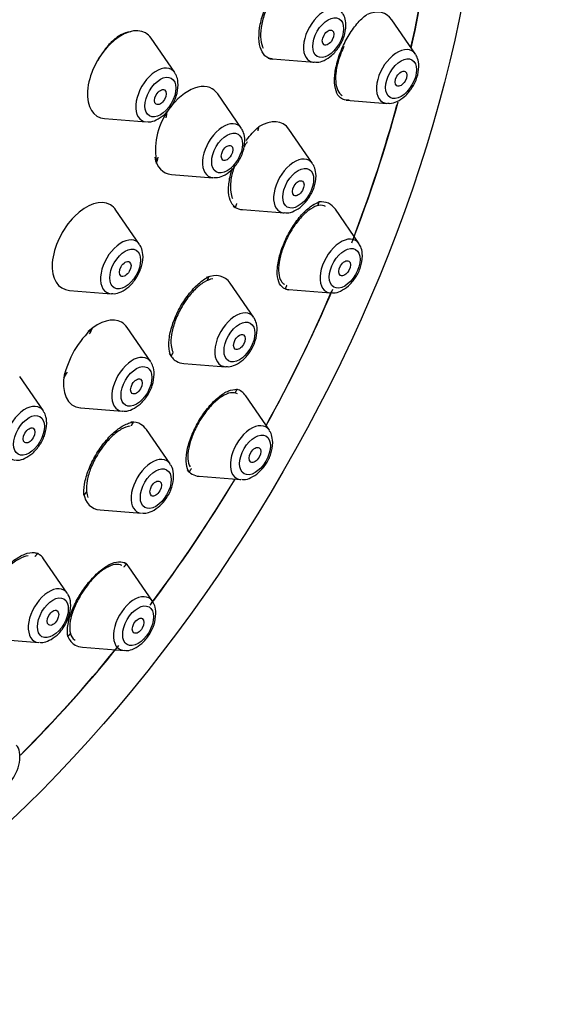
# Model space of a CAD drawing. Units: millimetres. Extents: x 0 to 1865, y 0 to 2092.
# Drawn here: x 1846 to 1865, y 706 to 742 of the extents above; entities that cross this region are included whole.
import ezdxf

# ---------------------------------------------------------------- set-up
doc = ezdxf.new("R2010")
doc.units = ezdxf.units.MM
doc.layers.add('DV6_Défaut', color=7, linetype='Continuous')
doc.layers.add('Défaut', color=7, linetype='Continuous')

# ---------------------------------------------------------------- blocks, each defined once
blk = doc.blocks.new('SE5')
at = {"layer": 'DV6_Défaut', "color": 7, "linetype": 'Continuous'}
for p, q in [((1860.26, 740.97), (1859.4, 742.22)), ((1851.515, 740.298), (1850.655, 741.549)), ((1855.062, 740.791), (1856.575, 740.671)), ((1853.939, 738.268), (1853.078, 739.519)), ((1857.744, 739.295), (1859.226, 739.178)), ((1848.967, 738.626), (1850.48, 738.506)), ((1856.523, 736.987), (1855.663, 738.237)), ((1851.391, 736.596), (1852.904, 736.476)), ((1850.236, 734.048), (1849.376, 735.299)), ((1853.976, 735.314), (1855.489, 735.195)), ((1858.212, 734.076), (1857.351, 735.327)), ((1854.387, 731.394), (1853.527, 732.644)), ((1847.688, 732.376), (1849.201, 732.257)), ((1855.664, 732.404), (1857.177, 732.284)), ((1850.645, 729.778), (1849.784, 731.029)), ((1851.84, 729.722), (1853.353, 729.602)), ((1846.742, 727.997), (1845.882, 729.247)), ((1854.953, 727.291), (1854.092, 728.541)), ((1848.097, 728.106), (1849.61, 727.986)), ((1851.347, 726.066), (1850.486, 727.316)), ((1852.405, 725.619), (1853.918, 725.499)), ((1848.799, 724.394), (1850.312, 724.274)), ((1847.609, 721.365), (1846.749, 722.616)), ((1850.706, 721.076), (1849.846, 722.326)), ((1845.061, 719.693), (1846.575, 719.573)), ((1848.158, 719.404), (1849.671, 719.284))]:
    blk.add_line(p, q, dxfattribs=at)
for centre, radius, start, end in [((1853.365, 737.462), 2.552, 146.2929, 190.577), ((1850.835, 728.473), 3.428, 132.0994, 167.9006)]:
    blk.add_arc(centre, radius, start, end, dxfattribs=at)
for centre, major_axis in [((1837.958, 735.908), (17.5, 30.311)), ((1857.088, 741.57), (-0.396, -0.686)), ((1857.088, 741.57), (-0.15, -0.26)), ((1859.738, 740.076), (-0.396, -0.686)), ((1859.738, 740.076), (-0.15, -0.26)), ((1850.993, 739.405), (0.396, 0.686)), ((1850.993, 739.405), (0.15, 0.26)), ((1853.417, 737.375), (0.396, 0.686)), ((1853.417, 737.375), (0.15, 0.26)), ((1856.001, 736.093), (-0.396, -0.686)), ((1856.001, 736.093), (-0.15, -0.26)), ((1849.714, 733.155), (0.396, 0.686)), ((1857.69, 733.183), (-0.396, -0.686)), ((1849.714, 733.155), (0.15, 0.26)), ((1857.69, 733.183), (-0.15, -0.26)), ((1853.865, 730.5), (-0.396, -0.686)), ((1853.865, 730.5), (-0.15, -0.26)), ((1850.123, 728.885), (0.396, 0.686)), ((1850.123, 728.885), (0.15, 0.26)), ((1846.22, 727.103), (0.396, 0.686)), ((1846.22, 727.103), (0.15, 0.26)), ((1854.431, 726.397), (-0.396, -0.686)), ((1854.431, 726.397), (-0.15, -0.26)), ((1850.825, 725.172), (0.396, 0.686)), ((1850.825, 725.172), (0.15, 0.26)), ((1847.087, 720.472), (0.396, 0.686)), ((1847.087, 720.472), (0.15, 0.26)), ((1850.184, 720.182), (-0.396, -0.686)), ((1850.184, 720.182), (-0.15, -0.26))]:
    blk.add_ellipse(centre, major_axis=major_axis, ratio=0.57735, dxfattribs=at)
for centre, major_axis, start_param, end_param in [((1837.958, 735.908), (16.325, 28.276), 0, 3.992879), ((1838.029, 735.867), (-16.25, -28.146), 2.289282, 6.283185), ((1838.029, 735.867), (-16.25, -28.146), -4.209704, -4.035457), ((1837.958, 735.908), (16.325, 28.276), -1.07097, -0.895869), ((1856.95, 741.649), (-0.536, -0.929), 2.873218, 6.283185), ((1858.324, 740.893), (-0.875, -1.516), 2.873218, 3.783643), ((1849.579, 740.221), (0.875, 1.516), 0, 3.409968), ((1849.579, 740.221), (0.875, 1.516), 6.01481, 6.283185), ((1859.601, 740.156), (-0.536, -0.929), 2.873218, 6.283185), ((1855.673, 742.386), (-0.875, -1.516), 0.121364, 0.268375), ((1850.855, 739.484), (0.536, 0.929), 0, 3.409968), ((1850.855, 739.484), (0.536, 0.929), 6.01481, 6.283185), ((1856.95, 741.649), (-0.536, -0.929), 0, 0.268375), ((1852.003, 738.192), (0.875, 1.516), 0, 1.587888), ((1852.003, 738.192), (0.875, 1.516), 6.01481, 6.283185), ((1837.958, 735.908), (16.325, 28.276), -1.309439, -1.137233), ((1838.029, 735.867), (-16.25, -28.146), -4.442054, -4.280552), ((1859.601, 740.156), (-0.536, -0.929), 0, 0.268375), ((1839.708, 734.897), (8.318, 14.407), -0.998836, -0.983811), ((1854.587, 736.91), (-0.875, -1.516), 2.873218, 3.949968), ((1853.279, 737.455), (0.536, 0.929), 0, 3.409968), ((1853.279, 737.455), (0.536, 0.929), 6.01481, 6.283185), ((1852.003, 738.192), (0.875, 1.516), 2.540824, 3.409968), ((1839.708, 734.897), (8.318, 14.407), -1.110584, -1.095559), ((1855.864, 736.173), (-0.536, -0.929), 2.873218, 6.283185), ((1848.3, 733.972), (0.875, 1.516), 0, 3.409968), ((1848.3, 733.972), (0.875, 1.516), 6.01481, 6.283185), ((1854.587, 736.91), (-0.875, -1.516), 6.195721, 6.283185), ((1854.587, 736.91), (-0.875, -1.516), 0, 0.268375), ((1856.276, 733.999), (-0.875, -1.516), 2.873218, 3.531923), ((1855.864, 736.173), (-0.536, -0.929), 0, 0.268375), ((1849.576, 733.235), (0.536, 0.929), 0, 3.409968), ((1857.552, 733.262), (-0.536, -0.929), 2.873218, 6.283185), ((1849.576, 733.235), (0.536, 0.929), 6.01481, 6.283185), ((1852.451, 731.317), (-0.875, -1.516), 2.873218, 3.761164), ((1838.029, 735.867), (-16.25, -28.146), 1.60545, 1.773339), ((1837.958, 735.908), (16.325, 28.276), 4.74681, 4.916905), ((1856.276, 733.999), (-0.875, -1.516), 0.147768, 0.268375), ((1857.552, 733.262), (-0.536, -0.929), 0, 0.268375), ((1853.728, 730.58), (-0.536, -0.929), 2.873218, 6.283185), ((1848.708, 729.701), (0.875, 1.516), 0, 1.060104), ((1848.708, 729.701), (0.875, 1.516), 6.01481, 6.283185), ((1839.708, 734.897), (8.318, 14.407), -1.522435, -1.50741), ((1849.985, 728.964), (0.536, 0.929), 0, 3.409968), ((1852.451, 731.317), (-0.875, -1.516), 5.907683, 6.283185), ((1849.985, 728.964), (0.536, 0.929), 6.01481, 6.283185), ((1852.451, 731.317), (-0.875, -1.516), 0, 0.268375), ((1853.728, 730.58), (-0.536, -0.929), 0, 0.268375), ((1848.708, 729.701), (0.875, 1.516), 2.1002, 3.409968), ((1839.708, 734.897), (-8.318, -14.407), 1.50741, 1.522435), ((1853.017, 727.214), (-0.875, -1.516), 2.873218, 3.270124), ((1846.082, 727.183), (0.536, 0.929), 0, 3.409968), ((1846.082, 727.183), (0.536, 0.929), 6.01481, 6.283185), ((1849.411, 725.989), (0.875, 1.516), 0, 0.357456), ((1849.411, 725.989), (0.875, 1.516), 6.01481, 6.283185), ((1854.293, 726.477), (-0.536, -0.929), 2.873218, 6.283185), ((1850.687, 725.252), (0.536, 0.929), 0, 3.409968), ((1850.687, 725.252), (0.536, 0.929), 6.01481, 6.283185), ((1853.017, 727.214), (-0.875, -1.516), 6.048512, 6.283185), ((1853.017, 727.214), (-0.875, -1.516), 0, 0.268375), ((1837.958, 735.908), (16.325, 28.276), 4.507554, 4.677968), ((1838.029, 735.867), (-16.25, -28.146), 1.367987, 1.536142), ((1854.293, 726.477), (-0.536, -0.929), 0, 0.268375), ((1849.411, 725.989), (0.875, 1.516), 2.552865, 3.409968), ((1845.673, 721.289), (0.875, 1.516), 0, 0.034832), ((1845.673, 721.289), (0.875, 1.516), 6.01481, 6.283185), ((1848.77, 720.999), (-0.875, -1.516), 2.873218, 3.068332), ((1846.95, 720.552), (0.536, 0.929), 0, 3.409968), ((1846.95, 720.552), (0.536, 0.929), 6.01481, 6.283185), ((1850.046, 720.262), (-0.536, -0.929), 2.873218, 6.283185), ((1848.77, 720.999), (-0.875, -1.516), 5.892855, 6.283185), ((1837.958, 735.908), (16.325, 28.276), 4.278688, 4.449705), ((1838.029, 735.867), (-16.25, -28.146), 1.139603, 1.300461), ((1848.77, 720.999), (-0.875, -1.516), 0, 0.268375), ((1850.046, 720.262), (-0.536, -0.929), 0, 0.268375)]:
    blk.add_ellipse(centre, major_axis=major_axis, ratio=0.57735, start_param=start_param, end_param=end_param, dxfattribs=at)
for points, knots in [([(1855.054, 740.792), (1855.006, 740.8), (1854.866, 740.827), (1854.671, 741.014), (1854.563, 741.407), (1854.579, 741.908), (1854.717, 742.469), (1854.955, 743.022), (1855.19, 743.387), (1855.314, 743.54), (1855.332, 743.563)], [0, 0, 0, 0, 0.06819, 0.231405, 0.38235, 0.5316, 0.679956, 0.828517, 0.978281, 1, 1, 1, 1]), ([(1855.351, 743.459), (1855.246, 743.338), (1855.145, 743.195), (1855.055, 743.042), (1854.965, 742.89), (1854.885, 742.722), (1854.82, 742.555), (1854.756, 742.388), (1854.706, 742.216), (1854.675, 742.054), (1854.644, 741.893), (1854.63, 741.737), (1854.635, 741.599), (1854.64, 741.461), (1854.663, 741.337), (1854.702, 741.237), (1854.709, 741.221), (1854.716, 741.205), (1854.723, 741.19)], [0, 0, 0, 0, 0.195353, 0.195353, 0.195353, 0.390802, 0.390802, 0.390802, 0.584828, 0.584828, 0.584828, 0.777208, 0.777208, 0.777208, 0.968961, 0.968961, 0.968961, 1, 1, 1, 1]), ([(1857.853, 739.3), (1857.844, 739.298), (1857.732, 739.283), (1857.529, 739.335), (1857.357, 739.606), (1857.302, 740.023), (1857.368, 740.538), (1857.543, 741.092), (1857.807, 741.628), (1858.129, 742.087), (1858.374, 742.32), (1858.486, 742.402), (1858.489, 742.404)], [0, 0, 0, 0, 0.010281, 0.144852, 0.269872, 0.392824, 0.513692, 0.633332, 0.753088, 0.874221, 0.997423, 1, 1, 1, 1]), ([(1856.592, 740.682), (1856.625, 740.676), (1856.734, 740.66), (1856.96, 740.737), (1857.237, 740.919), (1857.497, 741.224), (1857.693, 741.621), (1857.722, 741.869), (1857.736, 742.016)], [0, 0, 0, 0, 0.052205, 0.203597, 0.384041, 0.584964, 0.786336, 1, 1, 1, 1]), ([(1849.925, 741.78), (1849.915, 741.78), (1849.905, 741.779), (1849.895, 741.778), (1849.79, 741.769), (1849.675, 741.732), (1849.559, 741.668), (1849.443, 741.605), (1849.324, 741.514), (1849.21, 741.402), (1849.097, 741.291), (1848.986, 741.157), (1848.888, 741.011), (1848.826, 740.919), (1848.768, 740.82), (1848.716, 740.72)], [0, 0, 0, 0, 0.02546, 0.02546, 0.02546, 0.293726, 0.293726, 0.293726, 0.562689, 0.562689, 0.562689, 0.831861, 0.831861, 0.831861, 1, 1, 1, 1]), ([(1857.66, 741.248), (1857.584, 741.089), (1857.519, 740.92), (1857.47, 740.756), (1857.42, 740.593), (1857.386, 740.429), (1857.37, 740.28), (1857.353, 740.131), (1857.354, 739.993), (1857.372, 739.875), (1857.39, 739.757), (1857.425, 739.657), (1857.475, 739.583), (1857.509, 739.532), (1857.551, 739.492), (1857.598, 739.465)], [0, 0, 0, 0, 0.213485, 0.213485, 0.213485, 0.427037, 0.427037, 0.427037, 0.639778, 0.639778, 0.639778, 0.85343, 0.85343, 0.85343, 1, 1, 1, 1]), ([(1859.243, 739.188), (1859.275, 739.183), (1859.385, 739.166), (1859.611, 739.244), (1859.888, 739.425), (1860.147, 739.731), (1860.344, 740.127), (1860.373, 740.375), (1860.386, 740.522)], [0, 0, 0, 0, 0.052205, 0.203597, 0.384041, 0.584964, 0.786336, 1, 1, 1, 1]), ([(1850.498, 738.517), (1850.53, 738.512), (1850.639, 738.495), (1850.865, 738.572), (1851.143, 738.754), (1851.402, 739.06), (1851.599, 739.456), (1851.627, 739.704), (1851.641, 739.851)], [0, 0, 0, 0, 0.052205, 0.203597, 0.384041, 0.584964, 0.786336, 1, 1, 1, 1]), ([(1854.113, 737.826), (1854.185, 737.927), (1854.334, 738.114), (1854.48, 738.248), (1854.565, 738.326)], [0, 0, 0, 0, 0.497183, 1, 1, 1, 1]), ([(1852.921, 736.487), (1852.954, 736.482), (1853.063, 736.465), (1853.289, 736.542), (1853.567, 736.724), (1853.826, 737.03), (1854.022, 737.426), (1854.051, 737.674), (1854.065, 737.821)], [0, 0, 0, 0, 0.052205, 0.203597, 0.384041, 0.584964, 0.786336, 1, 1, 1, 1]), ([(1854.147, 737.773), (1854.108, 737.72), (1854.07, 737.666), (1854.033, 737.609), (1854.031, 737.605), (1854.028, 737.601), (1854.025, 737.597)], [0, 0, 0, 0, 0.932802, 0.932802, 0.932802, 1, 1, 1, 1]), ([(1853.712, 735.394), (1853.634, 735.475), (1853.508, 735.619), (1853.45, 736.052), (1853.505, 736.469), (1853.578, 736.73), (1853.603, 736.809)], [0, 0, 0, 0, 0.299187, 0.590018, 0.877393, 1, 1, 1, 1]), ([(1853.681, 736.893), (1853.673, 736.871), (1853.666, 736.849), (1853.659, 736.827), (1853.606, 736.665), (1853.569, 736.502), (1853.55, 736.353), (1853.532, 736.204), (1853.531, 736.064), (1853.549, 735.946), (1853.561, 735.86), (1853.583, 735.784), (1853.614, 735.72)], [0, 0, 0, 0, 0.047021, 0.047021, 0.047021, 0.397947, 0.397947, 0.397947, 0.748562, 0.748562, 0.748562, 1, 1, 1, 1]), ([(1855.506, 735.205), (1855.539, 735.2), (1855.648, 735.183), (1855.874, 735.261), (1856.151, 735.442), (1856.41, 735.748), (1856.607, 736.144), (1856.636, 736.392), (1856.649, 736.539)], [0, 0, 0, 0, 0.052205, 0.203597, 0.384041, 0.584964, 0.786336, 1, 1, 1, 1]), ([(1855.525, 732.43), (1855.481, 732.452), (1855.372, 732.512), (1855.247, 732.751), (1855.225, 733.173), (1855.325, 733.69), (1855.534, 734.237), (1855.826, 734.757), (1856.167, 735.192), (1856.496, 735.477), (1856.67, 735.557), (1856.752, 735.593)], [0, 0, 0, 0, 0.063264, 0.189013, 0.313287, 0.435407, 0.555655, 0.675119, 0.795177, 0.916939, 1, 1, 1, 1]), ([(1856.997, 735.43), (1856.929, 735.47), (1856.846, 735.482), (1856.754, 735.467), (1856.661, 735.451), (1856.556, 735.406), (1856.449, 735.336), (1856.342, 735.265), (1856.229, 735.168), (1856.12, 735.051), (1856.012, 734.935), (1855.905, 734.796), (1855.808, 734.647), (1855.747, 734.554), (1855.69, 734.456), (1855.637, 734.355)], [0, 0, 0, 0, 0.215035, 0.215035, 0.215035, 0.433343, 0.433343, 0.433343, 0.651239, 0.651239, 0.651239, 0.866719, 0.866719, 0.866719, 1, 1, 1, 1]), ([(1855.637, 734.355), (1855.555, 734.199), (1855.483, 734.034), (1855.428, 733.874), (1855.372, 733.713), (1855.331, 733.554), (1855.308, 733.408), (1855.285, 733.262), (1855.28, 733.125), (1855.292, 733.009), (1855.304, 732.892), (1855.334, 732.793), (1855.38, 732.719), (1855.413, 732.667), (1855.454, 732.626), (1855.501, 732.599)], [0, 0, 0, 0, 0.211432, 0.211432, 0.211432, 0.42285, 0.42285, 0.42285, 0.634613, 0.634613, 0.634613, 0.848673, 0.848673, 0.848673, 1, 1, 1, 1]), ([(1849.219, 732.267), (1849.251, 732.262), (1849.36, 732.245), (1849.586, 732.322), (1849.864, 732.504), (1850.123, 732.81), (1850.32, 733.206), (1850.348, 733.454), (1850.362, 733.601)], [0, 0, 0, 0, 0.052205, 0.203597, 0.384041, 0.584964, 0.786336, 1, 1, 1, 1]), ([(1857.194, 732.295), (1857.227, 732.289), (1857.336, 732.273), (1857.562, 732.35), (1857.839, 732.532), (1858.099, 732.837), (1858.295, 733.234), (1858.324, 733.482), (1858.338, 733.629)], [0, 0, 0, 0, 0.052205, 0.203597, 0.384041, 0.584964, 0.786336, 1, 1, 1, 1]), ([(1851.379, 729.984), (1851.355, 730.045), (1851.298, 730.199), (1851.289, 730.583), (1851.408, 731.109), (1851.639, 731.661), (1851.958, 732.175), (1852.324, 732.594), (1852.603, 732.801), (1852.732, 732.867), (1852.75, 732.876)], [0, 0, 0, 0, 0.080304, 0.232857, 0.383701, 0.53292, 0.681254, 0.829803, 0.97956, 1, 1, 1, 1]), ([(1852.893, 732.797), (1852.798, 732.782), (1852.691, 732.74), (1852.583, 732.674), (1852.471, 732.607), (1852.354, 732.513), (1852.241, 732.399), (1852.129, 732.287), (1852.018, 732.152), (1851.918, 732.007), (1851.855, 731.916), (1851.796, 731.82), (1851.741, 731.722)], [0, 0, 0, 0, 0.272628, 0.272628, 0.272628, 0.55219, 0.55219, 0.55219, 0.82931, 0.82931, 0.82931, 1, 1, 1, 1]), ([(1851.741, 731.722), (1851.655, 731.567), (1851.58, 731.403), (1851.522, 731.243), (1851.464, 731.083), (1851.422, 730.923), (1851.399, 730.776), (1851.375, 730.629), (1851.37, 730.492), (1851.384, 730.374), (1851.394, 730.288), (1851.414, 730.212), (1851.443, 730.147)], [0, 0, 0, 0, 0.267802, 0.267802, 0.267802, 0.535561, 0.535561, 0.535561, 0.804049, 0.804049, 0.804049, 1, 1, 1, 1]), ([(1853.37, 729.612), (1853.402, 729.607), (1853.512, 729.59), (1853.738, 729.668), (1854.015, 729.849), (1854.274, 730.155), (1854.471, 730.551), (1854.5, 730.799), (1854.513, 730.946)], [0, 0, 0, 0, 0.052205, 0.203597, 0.384041, 0.584964, 0.786336, 1, 1, 1, 1]), ([(1849.627, 727.997), (1849.66, 727.991), (1849.769, 727.975), (1849.995, 728.052), (1850.272, 728.234), (1850.532, 728.539), (1850.728, 728.936), (1850.757, 729.184), (1850.771, 729.331)], [0, 0, 0, 0, 0.052205, 0.203597, 0.384041, 0.584964, 0.786336, 1, 1, 1, 1]), ([(1852.037, 725.776), (1852.025, 725.793), (1851.967, 725.883), (1851.905, 726.143), (1851.957, 726.609), (1852.131, 727.142), (1852.405, 727.675), (1852.745, 728.153), (1853.113, 728.522), (1853.482, 728.757), (1853.667, 728.776), (1853.772, 728.782)], [0, 0, 0, 0, 0.024723, 0.150665, 0.275534, 0.398365, 0.519133, 0.638728, 0.7585, 0.879696, 1, 1, 1, 1]), ([(1853.79, 728.615), (1853.722, 728.654), (1853.638, 728.666), (1853.544, 728.651), (1853.45, 728.636), (1853.343, 728.592), (1853.232, 728.523), (1853.122, 728.454), (1853.006, 728.359), (1852.892, 728.244), (1852.781, 728.132), (1852.669, 727.998), (1852.568, 727.853), (1852.505, 727.765), (1852.445, 727.671), (1852.39, 727.576)], [0, 0, 0, 0, 0.218047, 0.218047, 0.218047, 0.437743, 0.437743, 0.437743, 0.655398, 0.655398, 0.655398, 0.869794, 0.869794, 0.869794, 1, 1, 1, 1]), ([(1845.725, 726.215), (1845.757, 726.21), (1845.866, 726.193), (1846.092, 726.271), (1846.37, 726.452), (1846.629, 726.758), (1846.826, 727.154), (1846.854, 727.402), (1846.868, 727.549)], [0, 0, 0, 0, 0.052205, 0.203597, 0.384041, 0.584964, 0.786336, 1, 1, 1, 1]), ([(1848.215, 724.929), (1848.214, 724.952), (1848.203, 725.1), (1848.242, 725.454), (1848.424, 725.991), (1848.712, 726.528), (1849.073, 727.003), (1849.462, 727.362), (1849.791, 727.544), (1849.948, 727.574), (1850.01, 727.585)], [0, 0, 0, 0, 0.023393, 0.176351, 0.327847, 0.477615, 0.626158, 0.774495, 0.923715, 1, 1, 1, 1]), ([(1852.39, 727.576), (1852.302, 727.422), (1852.223, 727.26), (1852.161, 727.103), (1852.1, 726.946), (1852.053, 726.789), (1852.024, 726.646), (1851.995, 726.502), (1851.985, 726.367), (1851.993, 726.252), (1852, 726.136), (1852.028, 726.037), (1852.072, 725.963), (1852.072, 725.962), (1852.073, 725.961), (1852.074, 725.96)], [0, 0, 0, 0, 0.247281, 0.247281, 0.247281, 0.494456, 0.494456, 0.494456, 0.743294, 0.743294, 0.743294, 0.995792, 0.995792, 0.995792, 1, 1, 1, 1]), ([(1849.892, 727.445), (1849.794, 727.431), (1849.685, 727.39), (1849.573, 727.326), (1849.458, 727.26), (1849.338, 727.168), (1849.222, 727.057), (1849.106, 726.947), (1848.991, 726.816), (1848.887, 726.674), (1848.823, 726.587), (1848.761, 726.495), (1848.705, 726.4)], [0, 0, 0, 0, 0.275237, 0.275237, 0.275237, 0.554728, 0.554728, 0.554728, 0.831409, 0.831409, 0.831409, 1, 1, 1, 1]), ([(1853.936, 725.509), (1853.968, 725.504), (1854.077, 725.487), (1854.303, 725.565), (1854.581, 725.746), (1854.84, 726.052), (1855.036, 726.448), (1855.065, 726.696), (1855.079, 726.843)], [0, 0, 0, 0, 0.052205, 0.203597, 0.384041, 0.584964, 0.786336, 1, 1, 1, 1]), ([(1848.705, 726.4), (1848.613, 726.247), (1848.533, 726.085), (1848.47, 725.928), (1848.407, 725.77), (1848.36, 725.612), (1848.333, 725.467), (1848.305, 725.322), (1848.297, 725.185), (1848.308, 725.068), (1848.316, 724.983), (1848.334, 724.907), (1848.362, 724.842)], [0, 0, 0, 0, 0.267256, 0.267256, 0.267256, 0.534414, 0.534414, 0.534414, 0.803086, 0.803086, 0.803086, 1, 1, 1, 1]), ([(1850.763, 724.388), (1850.866, 724.46), (1851.052, 724.593), (1851.298, 724.933), (1851.457, 725.327), (1851.486, 725.692), (1851.435, 725.951), (1851.36, 726.035), (1851.345, 726.051)], [0, 0, 0, 0, 0.182274, 0.383583, 0.584315, 0.791981, 0.966277, 1, 1, 1, 1]), ([(1845.207, 722.122), (1845.229, 722.148), (1845.38, 722.318), (1845.675, 722.588), (1846.071, 722.814), (1846.363, 722.863), (1846.488, 722.827), (1846.532, 722.813)], [0, 0, 0, 0, 0.048986, 0.324621, 0.600017, 0.877168, 1, 1, 1, 1]), ([(1846.188, 722.725), (1846.087, 722.712), (1845.974, 722.673), (1845.858, 722.61), (1845.741, 722.547), (1845.617, 722.458), (1845.496, 722.35), (1845.377, 722.244), (1845.258, 722.116), (1845.149, 721.978), (1845.083, 721.893), (1845.019, 721.804), (1844.961, 721.713)], [0, 0, 0, 0, 0.276932, 0.276932, 0.276932, 0.555924, 0.555924, 0.555924, 0.832508, 0.832508, 0.832508, 1, 1, 1, 1]), ([(1847.628, 719.79), (1847.617, 719.905), (1847.601, 720.124), (1847.718, 720.607), (1847.955, 721.138), (1848.284, 721.648), (1848.663, 722.076), (1849.051, 722.38), (1849.407, 722.53), (1849.638, 722.512), (1849.727, 722.452), (1849.753, 722.434)], [0, 0, 0, 0, 0.105937, 0.231315, 0.354905, 0.476324, 0.596171, 0.715699, 0.836253, 0.958743, 1, 1, 1, 1]), ([(1849.595, 722.37), (1849.594, 722.37), (1849.594, 722.37), (1849.594, 722.371), (1849.525, 722.41), (1849.438, 722.423), (1849.34, 722.409), (1849.243, 722.394), (1849.132, 722.352), (1849.017, 722.285), (1848.904, 722.219), (1848.783, 722.127), (1848.665, 722.016), (1848.549, 721.908), (1848.433, 721.778), (1848.327, 721.639), (1848.262, 721.554), (1848.2, 721.465), (1848.142, 721.374)], [0, 0, 0, 0, 0.000656, 0.000656, 0.000656, 0.22208, 0.22208, 0.22208, 0.441885, 0.441885, 0.441885, 0.658561, 0.658561, 0.658561, 0.872037, 0.872037, 0.872037, 1, 1, 1, 1]), ([(1847.025, 719.688), (1847.129, 719.759), (1847.315, 719.893), (1847.56, 720.233), (1847.719, 720.627), (1847.749, 720.992), (1847.698, 721.251), (1847.622, 721.335), (1847.608, 721.351)], [0, 0, 0, 0, 0.182274, 0.383583, 0.584315, 0.791981, 0.966277, 1, 1, 1, 1]), ([(1848.142, 721.374), (1848.047, 721.223), (1847.962, 721.064), (1847.894, 720.909), (1847.826, 720.754), (1847.774, 720.599), (1847.741, 720.458), (1847.708, 720.314), (1847.693, 720.18), (1847.698, 720.066), (1847.704, 719.95), (1847.729, 719.851), (1847.773, 719.777), (1847.804, 719.726), (1847.844, 719.686), (1847.891, 719.659)], [0, 0, 0, 0, 0.210818, 0.210818, 0.210818, 0.421494, 0.421494, 0.421494, 0.63432, 0.63432, 0.63432, 0.850296, 0.850296, 0.850296, 1, 1, 1, 1]), ([(1849.689, 719.294), (1849.721, 719.289), (1849.83, 719.272), (1850.056, 719.35), (1850.334, 719.531), (1850.593, 719.837), (1850.79, 720.233), (1850.818, 720.481), (1850.832, 720.628)], [0, 0, 0, 0, 0.052205, 0.203597, 0.384041, 0.584964, 0.786336, 1, 1, 1, 1]), ([(1845.176, 714.177), (1845.28, 714.249), (1845.466, 714.383), (1845.712, 714.722), (1845.87, 715.116), (1845.9, 715.481), (1845.849, 715.74), (1845.773, 715.824), (1845.759, 715.84)], [0, 0, 0, 0, 0.182274, 0.383583, 0.584315, 0.791981, 0.966277, 1, 1, 1, 1])]:
    blk.add_open_spline(points, degree=3, knots=knots, dxfattribs=at)
for points, degree in [([(1857.736, 742.016), (1857.717, 742.253), (1857.674, 742.395), (1857.607, 742.443)], 3), ([(1860.386, 740.522), (1860.367, 740.759), (1860.324, 740.902), (1860.257, 740.949)], 3), ([(1851.641, 739.851), (1851.622, 740.088), (1851.579, 740.23), (1851.512, 740.278)], 3), ([(1854.065, 737.821), (1854.046, 738.058), (1854.003, 738.201), (1853.936, 738.248)], 3), ([(1854.565, 738.326), (1854.548, 738.254), (1854.53, 738.181)], 2), ([(1856.649, 736.539), (1856.63, 736.776), (1856.587, 736.919), (1856.521, 736.966)], 3), ([(1853.761, 735.54), (1853.737, 735.467), (1853.712, 735.394)], 2), ([(1856.752, 735.593), (1856.728, 735.524), (1856.704, 735.456)], 2), ([(1850.362, 733.601), (1850.343, 733.838), (1850.3, 733.981), (1850.233, 734.028)], 3), ([(1858.338, 733.629), (1858.319, 733.866), (1858.276, 734.008), (1858.209, 734.056)], 3), ([(1852.75, 732.876), (1852.719, 732.804), (1852.688, 732.731)], 2), ([(1855.583, 732.566), (1855.554, 732.498), (1855.525, 732.43)], 2), ([(1854.513, 730.946), (1854.494, 731.183), (1854.451, 731.326), (1854.384, 731.374)], 3), ([(1851.453, 730.125), (1851.416, 730.055), (1851.379, 729.984)], 2), ([(1850.771, 729.331), (1850.752, 729.568), (1850.709, 729.71), (1850.642, 729.758)], 3), ([(1853.772, 728.782), (1853.737, 728.715), (1853.702, 728.649)], 2), ([(1846.868, 727.549), (1846.849, 727.786), (1846.806, 727.929), (1846.739, 727.976)], 3), ([(1850.01, 727.585), (1849.968, 727.517), (1849.926, 727.449)], 2), ([(1855.079, 726.843), (1855.06, 727.08), (1855.017, 727.223), (1854.95, 727.27)], 3), ([(1852.116, 725.903), (1852.077, 725.839), (1852.037, 725.776)], 2), ([(1848.309, 725.056), (1848.262, 724.993), (1848.215, 724.929)], 2), ([(1850.333, 724.284), (1850.427, 724.256), (1850.57, 724.29), (1850.763, 724.388)], 3), ([(1846.532, 722.813), (1846.482, 722.754), (1846.432, 722.696)], 2), ([(1849.753, 722.434), (1849.709, 722.374), (1849.664, 722.315)], 2), ([(1850.832, 720.628), (1850.813, 720.866), (1850.77, 721.008), (1850.703, 721.056)], 3), ([(1846.595, 719.584), (1846.689, 719.555), (1846.833, 719.59), (1847.025, 719.688)], 3), ([(1847.723, 719.9), (1847.675, 719.844), (1847.628, 719.79)], 2)]:
    blk.add_open_spline(points, degree=degree, dxfattribs=at)

msp = doc.modelspace()

# ---------------------------------------------------------------- block references
at = {"layer": 'Défaut'}
msp.add_blockref('SE5', (0, 0), dxfattribs=at)

doc.saveas('drawing.dxf')
